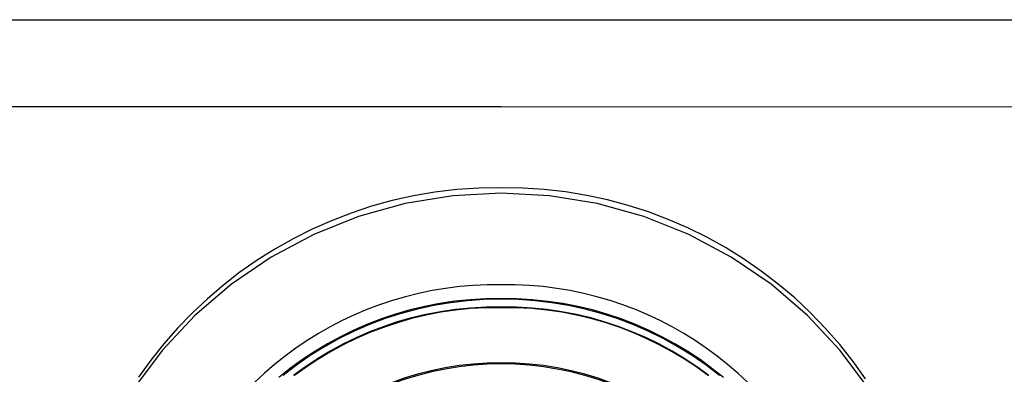
# Model space of a CAD drawing. Units: millimetres. Extents: x 0 to 593, y 0 to 422.
# Drawn here: x 212 to 245, y 198 to 210 of the extents above; entities that cross this region are included whole.
import ezdxf

# ---------------------------------------------------------------- set-up
doc = ezdxf.new("R2010")
doc.units = ezdxf.units.MM
doc.layers.get('0').update_dxf_attribs({"true_color": 0x57e0c6})

msp = doc.modelspace()

# ---------------------------------------------------------------- linework, layer by layer
for points in [[(156.693, 210.124), (228.505, 210.118), (300.318, 210.124)], [(156.691, 207.2), (192.598, 207.207), (228.505, 207.209), (264.413, 207.206), (300.32, 207.2)], [(240.849, 197.736), (239.887, 199.024), (238.787, 200.2), (237.562, 201.249), (236.227, 202.16), (234.798, 202.921), (233.293, 203.522), (231.73, 203.957), (230.128, 204.22), (228.506, 204.308), (226.884, 204.22), (225.282, 203.957), (223.719, 203.522), (222.214, 202.921), (220.785, 202.16), (219.45, 201.249), (218.225, 200.2), (217.125, 199.024), (216.163, 197.736)], [(228.506, 204.487), (227.754, 204.474), (227.011, 204.423), (226.279, 204.336), (225.558, 204.213), (224.85, 204.055), (224.155, 203.863), (223.474, 203.639), (222.808, 203.382), (222.158, 203.094), (221.524, 202.776), (220.909, 202.429), (220.313, 202.053), (219.736, 201.65), (219.18, 201.22), (218.645, 200.764), (218.133, 200.284), (217.645, 199.78), (217.181, 199.253), (216.742, 198.704), (216.329, 198.134)], [(240.731, 198.078), (240.313, 198.662), (239.867, 199.227), (239.391, 199.77), (238.886, 200.292), (238.356, 200.788), (237.805, 201.255), (237.234, 201.692), (236.643, 202.1), (236.035, 202.478), (235.409, 202.824), (234.769, 203.139), (234.114, 203.423), (233.446, 203.674), (232.766, 203.892), (232.076, 204.078), (231.376, 204.229), (230.668, 204.346), (229.952, 204.428), (229.231, 204.475), (228.506, 204.487)], [(228.506, 201.231), (228.034, 201.229), (227.565, 201.208), (227.101, 201.169), (226.64, 201.111), (226.185, 201.035), (225.735, 200.942), (225.29, 200.831), (224.852, 200.704), (224.42, 200.559), (223.995, 200.398), (223.578, 200.221), (223.168, 200.029), (222.767, 199.82), (222.374, 199.597), (221.991, 199.358), (221.617, 199.106), (221.254, 198.838), (220.901, 198.557), (220.559, 198.263), (220.228, 197.954)], [(236.778, 197.957), (236.448, 198.264), (236.106, 198.559), (235.753, 198.84), (235.389, 199.106), (235.016, 199.359), (234.633, 199.597), (234.241, 199.82), (233.84, 200.029), (233.43, 200.221), (233.013, 200.398), (232.589, 200.559), (232.157, 200.703), (231.719, 200.831), (231.275, 200.941), (230.825, 201.035), (230.37, 201.111), (229.91, 201.168), (229.446, 201.208), (228.978, 201.229), (228.506, 201.231)], [(228.506, 200.76), (227.981, 200.755), (227.462, 200.727), (226.948, 200.676), (226.44, 200.602), (225.939, 200.506), (225.445, 200.388), (224.96, 200.249), (224.483, 200.089), (224.015, 199.909), (223.557, 199.709), (223.109, 199.49), (222.671, 199.252), (222.246, 198.996), (221.832, 198.722), (221.43, 198.43), (221.042, 198.121)], [(228.506, 200.744), (227.934, 200.734), (227.366, 200.696), (226.803, 200.631), (226.245, 200.537), (225.694, 200.417), (225.15, 200.271), (224.615, 200.098), (224.089, 199.899), (223.573, 199.675), (223.068, 199.426), (222.576, 199.153), (222.097, 198.855), (221.632, 198.533), (221.182, 198.188)], [(235.967, 198.12), (235.579, 198.428), (235.178, 198.72), (234.764, 198.994), (234.338, 199.251), (233.901, 199.489), (233.453, 199.708), (232.995, 199.908), (232.528, 200.088), (232.051, 200.248), (231.565, 200.387), (231.072, 200.505), (230.571, 200.601), (230.064, 200.675), (229.55, 200.727), (229.03, 200.755), (228.506, 200.76)], [(235.831, 198.19), (235.381, 198.535), (234.916, 198.857), (234.436, 199.155), (233.944, 199.428), (233.439, 199.677), (232.924, 199.901), (232.397, 200.099), (231.862, 200.272), (231.318, 200.418), (230.767, 200.538), (230.209, 200.631), (229.646, 200.697), (229.078, 200.735), (228.506, 200.744)], [(228.506, 200.484), (227.99, 200.48), (227.478, 200.452), (226.973, 200.402), (226.473, 200.329), (225.98, 200.235), (225.495, 200.119), (225.017, 199.983), (224.547, 199.826), (224.087, 199.649), (223.636, 199.453), (223.195, 199.238), (222.764, 199.004), (222.345, 198.752), (221.938, 198.482), (221.542, 198.196)], [(228.506, 200.463), (227.99, 200.458), (227.48, 200.43), (226.974, 200.38), (226.475, 200.307), (225.983, 200.212), (225.498, 200.097), (225.021, 199.96), (224.552, 199.803), (224.092, 199.626), (223.641, 199.43), (223.201, 199.215), (222.771, 198.981), (222.352, 198.729), (221.945, 198.46), (221.551, 198.173)], [(235.47, 198.192), (235.075, 198.479), (234.667, 198.748), (234.248, 199.001), (233.818, 199.235), (233.377, 199.45), (232.926, 199.647), (232.465, 199.824), (231.996, 199.981), (231.518, 200.118), (231.032, 200.234), (230.539, 200.328), (230.039, 200.401), (229.534, 200.452), (229.022, 200.48), (228.506, 200.484)], [(235.461, 198.177), (235.066, 198.464), (234.659, 198.733), (234.24, 198.984), (233.81, 199.218), (233.37, 199.433), (232.919, 199.629), (232.459, 199.805), (231.99, 199.962), (231.513, 200.098), (231.028, 200.214), (230.536, 200.308), (230.037, 200.38), (229.532, 200.431), (229.021, 200.458), (228.506, 200.463)], [(228.506, 198.614), (228.032, 198.604), (227.559, 198.571), (227.089, 198.518), (226.622, 198.443), (226.159, 198.347), (225.701, 198.23), (225.247, 198.093), (224.8, 197.935)], [(228.506, 198.576), (228.506, 198.614)], [(232.211, 197.935), (231.764, 198.093), (231.311, 198.23), (230.853, 198.347), (230.39, 198.443), (229.923, 198.518), (229.453, 198.571), (228.98, 198.604), (228.506, 198.614)], [(228.506, 198.576), (228.032, 198.565), (227.561, 198.533), (227.091, 198.48), (226.625, 198.405), (226.163, 198.309), (225.705, 198.193), (225.253, 198.055), (224.806, 197.897)], [(232.205, 197.897), (231.759, 198.055), (231.307, 198.193), (230.849, 198.309), (230.387, 198.405), (229.92, 198.48), (229.451, 198.533), (228.979, 198.565), (228.506, 198.576)]]:
    msp.add_lwpolyline(points)

doc.saveas('drawing.dxf')
